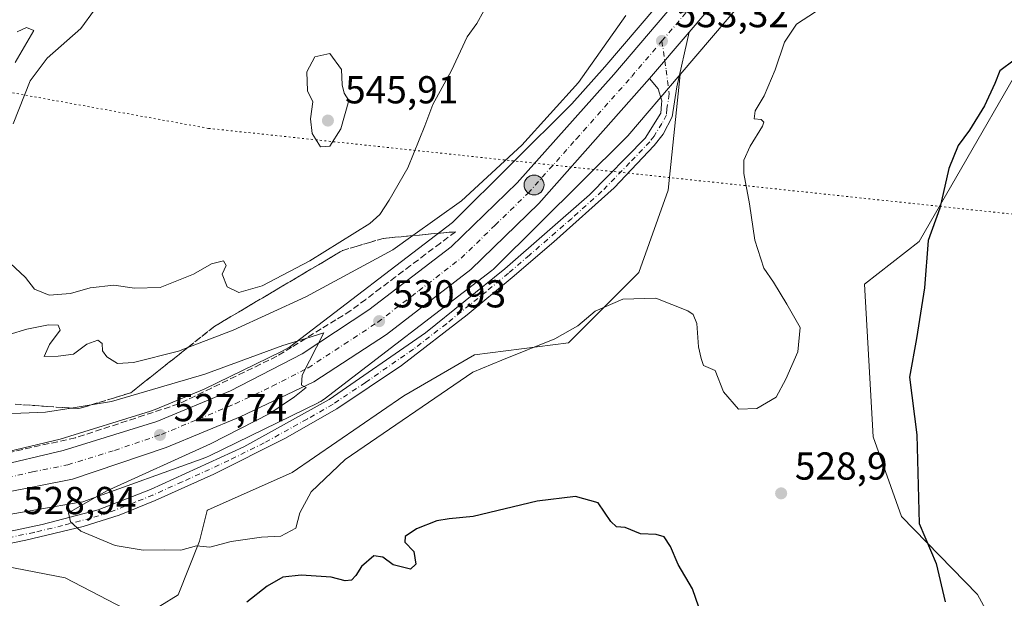
# Model space of a CAD drawing. Units: metres. Extents: x 614652 to 618114, y 4706244 to 4708614.
# Drawn here: x 615876 to 616129, y 4707836 to 4707985 of the extents above; entities that cross this region are included whole.
import ezdxf

# ---------------------------------------------------------------- set-up
doc = ezdxf.new("R2010")
doc.units = ezdxf.units.M
doc.header["$MEASUREMENT"] = 0
for name, pattern in [('DGN Style 3', [2.307223, 1.648017, -0.659207]), ('DGN Style 4', [2.638475, 1.318413, -0.659207, 0.001648, -0.659207]), ('DGN Style 5', [1.153612, 0.494405, -0.659207])]:
    doc.linetypes.add(name, pattern=pattern)
for name, color, linetype, lineweight in [('Camino Cxs', 7, 'Continuous', 0), ('Camino eje', 30, 'DGN Style 4', 13), ('Carretera de calzada única Cxs', 7, 'Continuous', 13), ('Carretera de calzada única eje', 7, 'DGN Style 4', 0), ('Comarca CxS', 21, 'Continuous', 0), ('Comunidad Autónoma CxS', 142, 'Continuous', 0), ('Corriente artificial lineal oculto', 135, 'DGN Style 4', 13), ('Cultivos herbáceos CxS', 92, 'Continuous', 0), ('Cultivos leñosos CxS', 92, 'Continuous', 0), ('Curva de nivel maestra', 30, 'Continuous', 30), ('Curva de nivel normal', 30, 'Continuous', 0), ('Matorral CxS', 135, 'Continuous', 0), ('Municipio CxS', 4, 'Continuous', 0), ('Núcleo urbano CxS', 7, 'Continuous', 0), ('Provincia CxS', 1, 'Continuous', 0), ('Punto de cota en terreno', 7, 'Continuous', 0), ('Punto kilométrico de carretera', 7, 'Continuous', 0), ('Rótulo de punto de cota en terreno', 7, 'Continuous', 0), ('Talud superficial', 30, 'DGN Style 3', 0), ('Vía pecuaria eje', 92, 'DGN Style 5', 0)]:
    doc.layers.add(name, color=color, linetype=linetype, lineweight=lineweight)
doc.styles.add('Style-Arial', font='txt')

# ---------------------------------------------------------------- blocks, each defined once
blk = doc.blocks.new('*U17')
at = {"layer": 'Matorral CxS', "color": 135, "linetype": 'Continuous', "lineweight": 0}
blk.add_polyline3d([(616048.4703, 4707998.8724, 533.7694), (616026.249, 4707972.8221, 534.6918), (616017.7569, 4707963.2967, 535.59), (615987.0541, 4707932.8139, 534.8307), (615945.1348, 4707900.7351, 531.145), (615943.0503, 4707899.6585, 530.9767), (615923.1692, 4707889.9461, 529.9758), (615910.5583, 4707884.7037, 529.1914), (615909.3227, 4707884.2579, 529.0819), (615886.0823, 4707877.0769, 527.0808), (615872.8213, 4707873.9515, 526.195)], dxfattribs=at)
blk = doc.blocks.new('*U22')
at = {"layer": 'Cultivos herbáceos CxS', "color": 92, "linetype": 'Continuous', "lineweight": 0}
for points in [[(615869.1165, 4707844.9677, 529.1696), (615887.4007, 4707841.4287, 527.8348), (615907.0486, 4707831.2117, 526.0035), (615916.4795, 4707837.1061, 526.4085), (615921.9811, 4707850.8595, 531.8376), (615923.9459, 4707858.7187, 532.4403), (615924.0169, 4707858.8561, 532.43), (615945.8423, 4707868.5615, 530.8834), (615974.5525, 4707888.2165, 531.2082), (615992.6855, 4707898.7989, 531.3545), (616016.8625, 4707901.8221, 530.5161), (616034.9945, 4707919.9653, 531.1085), (616042.5509, 4707941.1311, 532.4827), (616045.5964, 4707970.8387, 533.2788), (616073.8349, 4708003.9383, 532.7965), (616099.9535, 4708034.4371, 532.2472), (616117.0679, 4708051.8587, 531.6212), (616140.3843, 4708074.5479, 530.4293)], [(616131.6173, 4707970.4273, 524.8372), (616107.1175, 4707927.8999, 526.0629), (616093.0371, 4707916.9507, 527.7011), (616095.2847, 4707877.6929, 527.0481), (616102.5841, 4707857.2051, 525.956), (616122.1031, 4707837.1901, 523.7131), (616129.3655, 4707823.7981, 521.9585)]]:
    blk.add_polyline3d(points, dxfattribs=at)
blk = doc.blocks.new('5PATER')
at = {"layer": 'Núcleo urbano CxS', "linetype": 'Continuous', "lineweight": 0}
h = blk.add_hatch(color=51, dxfattribs=at)
edge = h.paths.add_edge_path()
edge.add_ellipse((0, 0), major_axis=(-0.11, -0.111), ratio=0.999422, start_angle=0, end_angle=360)
blk = doc.blocks.new('5HITCA')
at = {"layer": 'Corriente artificial lineal oculto', "linetype": 'Continuous', "lineweight": 0}
h = blk.add_hatch(color=1, dxfattribs=at)
edge = h.paths.add_edge_path()
edge.add_arc((0, 0), 0.256, 0, 360)
at = {"layer": 'Corriente artificial lineal oculto', "color": 7, "linetype": 'Continuous', "lineweight": 0}
blk.add_circle((0, 0), 0.256, dxfattribs=at)

msp = doc.modelspace()

# ---------------------------------------------------------------- linework, layer by layer
at = {"layer": 'Camino Cxs', "color": 7, "linetype": 'Continuous', "lineweight": 0, "extrusion": (-0.00189, -0.002216, 0.999996), "elevation": -11065.2871, "flags": 128}
msp.add_lwpolyline([(616037.668, 4707956.8288), (616047.8481, 4707968.7688)], dxfattribs=at)
at = {"layer": 'Camino Cxs', "color": 7, "linetype": 'Continuous', "lineweight": 0}
for points in [[(616047.9401, 4707981.7301, 533.3492), (616044.8001, 4707967.6601, 533.227), (616043.5501, 4707959.9601, 533.2981), (616041.2201, 4707955.5001, 533.2759), (616038.9701, 4707952.6201, 533.1889), (616028.6401, 4707941.7201, 532.7322), (616013.1301, 4707927.8001, 532.7433), (616002.4301, 4707918.6301, 532.6546), (615990.8501, 4707909.0901, 532.4578), (615973.9001, 4707896.0201, 532.1277), (615957.2601, 4707884.9201, 532.0443), (615943.9501, 4707877.2201, 532.6162), (615925.6601, 4707868.1101, 532.6565), (615910.5601, 4707861.3501, 532.7678), (615901.3401, 4707857.5901, 531.8327), (615892.0301, 4707854.6301, 530.356), (615877.3101, 4707851.1301, 529.646), (615862.6001, 4707848.1401, 529.795), (615857.6801, 4707846.5501, 529.8726), (615848.0101, 4707842.2301, 530.2647), (615842.1801, 4707838.7201, 530.3685), (615838.3401, 4707835.4801, 530.3496)], [(615861.5801, 4707850.9901, 529.9267), (615881.5001, 4707855.1101, 529.5649), (615895.8901, 4707858.8901, 530.8604), (615909.3901, 4707864.1101, 532.1709), (615933.3301, 4707875.1201, 532.1882), (615955.3601, 4707887.2801, 532.0372), (615980.1101, 4707904.4101, 532.1253), (616000.5001, 4707920.9201, 532.5105), (616022.3201, 4707939.9201, 532.6965), (616036.6001, 4707954.4801, 533.21), (616040.6201, 4707960.9301, 533.2375), (616040.8105, 4707963.2363, 533.2202), (616040.8751, 4707964.0801, 533.2238), (616039.9801, 4707967.1801, 533.2435), (616037.7601, 4707969.7901, 533.3035), (616047.9401, 4707981.7301, 533.3492), (616044.8001, 4707967.6601, 533.227), (616043.5501, 4707959.9601, 533.2981), (616041.2201, 4707955.5001, 533.2759), (616038.9701, 4707952.6201, 533.1889), (616028.6401, 4707941.7201, 532.7322), (616013.1301, 4707927.8001, 532.7433), (616002.4301, 4707918.6301, 532.6546), (615990.8501, 4707909.0901, 532.4578), (615973.9001, 4707896.0201, 532.1277), (615957.2601, 4707884.9201, 532.0443), (615943.9501, 4707877.2201, 532.6162), (615925.6601, 4707868.1101, 532.6565), (615910.5601, 4707861.3501, 532.7678), (615901.3401, 4707857.5901, 531.8327), (615892.0301, 4707854.6301, 530.356), (615877.3101, 4707851.1301, 529.646), (615862.6001, 4707848.1401, 529.795)], [(615773.3501, 4707784.2901, 533.9567), (615775.2101, 4707786.3601, 533.8343), (615784.3401, 4707791.4001, 534.1211), (615797.9401, 4707801.4301, 535.6984), (615811.8301, 4707812.7801, 530.9627), (615823.8301, 4707822.5101, 530.4233), (615832.4601, 4707833.6701, 530.4557), (615840.4001, 4707841.1701, 530.5554), (615851.2801, 4707847.1001, 530.3187), (615861.5801, 4707850.9901, 529.9267), (615881.5001, 4707855.1101, 529.5649), (615895.8901, 4707858.8901, 530.8604), (615909.3901, 4707864.1101, 532.1709), (615933.3301, 4707875.1201, 532.1882), (615955.3601, 4707887.2801, 532.0372), (615980.1101, 4707904.4101, 532.1253), (616000.5001, 4707920.9201, 532.5105), (616022.3201, 4707939.9201, 532.6965), (616036.6001, 4707954.4801, 533.21), (616040.6201, 4707960.9301, 533.2375), (616040.8105, 4707963.2363, 533.2202), (616040.8751, 4707964.0801, 533.2238), (616039.9801, 4707967.1801, 533.2435), (616037.7601, 4707969.7901, 533.3035)]]:
    msp.add_polyline3d(points, dxfattribs=at)
at = {"layer": 'Camino eje', "color": 30, "linetype": 'DGN Style 4', "lineweight": 13, "extrusion": (0.001818, -0.01225, 0.999923), "elevation": -56019.2469, "flags": 128}
msp.add_lwpolyline([(616038.9323, 4707646.4581), (616039.6862, 4707641.3781)], dxfattribs=at)
at = {"layer": 'Camino eje', "color": 30, "linetype": 'DGN Style 4', "lineweight": 13}
msp.add_polyline3d([(616041.6739, 4707974.3805, 533.3413), (616042.0301, 4707971.9801, 533.2981), (616042.8239, 4707965.8251, 533.2248), (616042.2151, 4707962.0201, 533.2194), (616042.0851, 4707960.4451, 533.2463), (616040.9201, 4707958.2151, 533.2745), (616038.9101, 4707954.9901, 533.2245), (616037.7851, 4707953.5501, 533.1709), (616032.6201, 4707948.1001, 533.0062), (616025.4801, 4707940.8201, 532.7084), (616017.7251, 4707933.8601, 532.6306), (616006.8151, 4707924.3601, 532.6681), (616001.4651, 4707919.7751, 532.5799), (615995.6751, 4707915.0051, 532.4714), (615985.4801, 4707906.7501, 532.2725), (615977.0051, 4707900.2151, 532.1509), (615964.6301, 4707891.6501, 532.1325), (615956.3101, 4707886.1001, 532.1004), (615949.6551, 4707882.2501, 532.6026), (615938.6401, 4707876.1701, 532.4657), (615929.4951, 4707871.6151, 532.6211), (615917.5251, 4707866.1101, 532.7827), (615909.9751, 4707862.7301, 532.5702), (615905.3651, 4707860.8501, 532.289), (615898.6151, 4707858.2401, 531.3742), (615893.9601, 4707856.7601, 530.7768), (615886.7651, 4707854.8701, 529.8737), (615879.4051, 4707853.1201, 529.7124), (615869.4451, 4707851.0601, 529.7432)], dxfattribs=at)
at = {"layer": 'Carretera de calzada única Cxs', "color": 7, "linetype": 'Continuous', "lineweight": 13, "extrusion": (-0.00189, -0.002216, 0.999996), "elevation": -11065.2871, "flags": 128}
msp.add_lwpolyline([(616037.668, 4707956.8288), (616047.8481, 4707968.7688)], dxfattribs=at)
at = {"layer": 'Carretera de calzada única Cxs', "color": 7, "linetype": 'Continuous', "lineweight": 13}
for points in [[(615868.7501, 4707869.9101, 525.3145), (615886.8701, 4707874.1801, 526.2489), (615910.9801, 4707881.6301, 527.8514), (615929.9601, 4707889.5201, 529.1755), (615948.3901, 4707899.0401, 530.1912), (615965.5701, 4707910.3101, 531.1098), (615986.7301, 4707926.5601, 532.1022), (616003.6901, 4707943.0101, 532.8729), (616028.5101, 4707970.8501, 533.4816), (616064.2601, 4708012.7601, 533.3103), (616096.0001, 4708047.6001, 532.7858), (616101.1001, 4708053.1801, 532.6179), (616107.2643, 4708059.3377, 532.4854), (616119.7801, 4708071.8301, 531.944), (616127.8901, 4708079.9301, 531.9424), (616152.5001, 4708101.5001, 530.054), (616181.4101, 4708124.5601, 528.2579), (616218.1001, 4708149.1401, 526.5183), (616255.5501, 4708170.4701, 525.1933), (616308.5801, 4708198.0901, 523.6305), (616310.1159, 4708198.8827, 523.6286), (616313.9049, 4708200.8385, 523.5256), (616365.2101, 4708227.3201, 523.4253), (616403.2601, 4708247.7201, 523.5248)], [(616407.0701, 4708241.3401, 523.7928), (616368.8501, 4708220.4901, 523.3961), (616303.5501, 4708186.7901, 523.9471), (616259.2601, 4708163.6801, 524.7509), (616222.1901, 4708142.5501, 526.089), (616185.9801, 4708118.3101, 527.9935), (616157.4601, 4708095.5601, 529.6724), (616150.5143, 4708089.4642, 530.0968), (616147.3039, 4708086.6469, 530.3061), (616133.1901, 4708074.2601, 531.072), (616106.6901, 4708047.8401, 532.2702), (616070.0701, 4708007.6601, 533.2201), (616047.9401, 4707981.7301, 533.3492), (616037.7601, 4707969.7901, 533.3035), (616009.2801, 4707937.6501, 532.7246), (615991.8001, 4707920.6801, 532.169), (615970.0301, 4707903.9801, 531.3772), (615951.3701, 4707891.8401, 530.5376), (615932.3901, 4707882.8401, 529.4197), (615913.3901, 4707874.9901, 528.7365), (615889.2801, 4707866.8001, 526.7743), (615871.1201, 4707863.2101, 525.2975)], [(616147.3039, 4708086.6469, 530.3061), (616133.1901, 4708074.2601, 531.072), (616106.6901, 4708047.8401, 532.2702), (616070.0701, 4708007.6601, 533.2201), (616047.9401, 4707981.7301, 533.3492)], [(615776.3641, 4707860.6355, 518.2742), (615834.0501, 4707865.2601, 522.7755), (615868.7501, 4707869.9101, 525.3145), (615886.8701, 4707874.1801, 526.2489), (615910.9801, 4707881.6301, 527.8514), (615929.9601, 4707889.5201, 529.1755), (615948.3901, 4707899.0401, 530.1912), (615965.5701, 4707910.3101, 531.1098), (615986.7301, 4707926.5601, 532.1022), (616003.6901, 4707943.0101, 532.8729), (616028.5101, 4707970.8501, 533.4816), (616064.2601, 4708012.7601, 533.3103), (616096.0001, 4708047.6001, 532.7858)], [(616037.7601, 4707969.7901, 533.3035), (616009.2801, 4707937.6501, 532.7246), (615991.8001, 4707920.6801, 532.169), (615970.0301, 4707903.9801, 531.3772), (615951.3701, 4707891.8401, 530.5376), (615932.3901, 4707882.8401, 529.4197), (615913.3901, 4707874.9901, 528.7365), (615889.2801, 4707866.8001, 526.7743), (615871.1201, 4707863.2101, 525.2975), (615835.8701, 4707858.6001, 523.0464), (615781.0001, 4707854.0901, 519.0109), (615687.4401, 4707847.2401, 512.1077), (615628.0101, 4707842.4101, 508.8653), (615573.7101, 4707837.9201, 507.0908), (615538.0701, 4707835.4701, 506.6299)]]:
    msp.add_polyline3d(points, dxfattribs=at)
at = {"layer": 'Carretera de calzada única eje', "color": 7, "linetype": 'DGN Style 4', "lineweight": 0}
for points in [[(616040.9201, 4707979.4601, 533.4049), (616051.0101, 4707991.2701, 533.4219), (616067.1701, 4708010.2101, 533.3508), (616085.4801, 4708030.3001, 533.014), (616103.8901, 4708050.5101, 532.4486), (616115.2851, 4708061.8871, 531.9755)], [(615762.1601, 4707856.1601, 517.3814), (615777.8901, 4707857.3101, 518.4972), (615807.5101, 4707859.6801, 520.6343), (615834.9601, 4707861.9301, 522.5672), (615852.3001, 4707864.2601, 523.7505), (615869.9201, 4707866.5601, 524.974), (615879.0001, 4707868.6801, 525.6168), (615888.0701, 4707870.4901, 526.2292), (615900.1401, 4707874.2101, 527.1416), (615912.1901, 4707878.3101, 527.9236), (615921.6901, 4707882.2401, 528.5539), (615931.1701, 4707886.1801, 529.1356), (615940.6701, 4707890.6801, 529.6692), (615949.8901, 4707895.4301, 530.1535), (615959.2101, 4707901.5101, 530.5942), (615967.8001, 4707907.1401, 531.0419), (615978.3901, 4707915.2601, 531.5476), (615989.2601, 4707923.6101, 532.0379), (615998.0001, 4707932.0901, 532.3479), (616006.4801, 4707940.3301, 532.6882), (616018.8901, 4707954.2501, 532.9802), (616033.1401, 4707970.3201, 533.2858), (616040.9201, 4707979.4601, 533.4049)]]:
    msp.add_polyline3d(points, dxfattribs=at)
at = {"layer": 'Comarca CxS', "color": 21, "linetype": 'Continuous', "lineweight": 0}
msp.add_3dface([(618113.84, 4706300.8), (614690.2, 4706243.56), (614652.13, 4708556.85), (618074.63, 4708614.1)], dxfattribs=at)
at = {"layer": 'Comunidad Autónoma CxS', "color": 142, "linetype": 'Continuous', "lineweight": 0}
msp.add_3dface([(618113.84, 4706300.8), (614690.2, 4706243.56), (614652.13, 4708556.85), (618074.63, 4708614.1)], dxfattribs=at)
at = {"layer": 'Cultivos herbáceos CxS', "color": 92, "linetype": 'Continuous', "lineweight": 0}
for points in [[(616151.7041, 4708083.8589, 529.931), (616140.3843, 4708074.5479, 530.4293), (616117.0679, 4708051.8587, 531.6212), (616099.9535, 4708034.4371, 532.2472), (616073.8349, 4708003.9383, 532.7965), (616045.5964, 4707970.8387, 533.2788)], [(616151.7041, 4708083.8589, 529.931), (616158.4973, 4708057.6407, 527.976), (616168.7853, 4708023.9425, 525.9393), (616152.4189, 4707994.9267, 525.204), (616131.6173, 4707970.4273, 524.8372), (616107.1175, 4707927.8999, 526.0629), (616093.0371, 4707916.9507, 527.7011), (616095.2847, 4707877.6929, 527.0481), (616102.5841, 4707857.2051, 525.956), (616122.1031, 4707837.1901, 523.7131), (616129.3655, 4707823.7981, 521.9585)], [(616045.5964, 4707970.8387, 533.2788), (616042.5509, 4707941.1311, 532.4827), (616034.9945, 4707919.9653, 531.1085), (616016.8625, 4707901.8221, 530.5161), (615992.6855, 4707898.7989, 531.3545), (615974.5525, 4707888.2165, 531.2082), (615945.8423, 4707868.5615, 530.8834), (615924.0169, 4707858.8561, 532.43), (615923.9459, 4707858.7187, 532.4403), (615921.9811, 4707850.8595, 531.8376), (615916.4795, 4707837.1061, 526.4085), (615907.0486, 4707831.2117, 526.0035), (615887.4007, 4707841.4287, 527.8348), (615869.1165, 4707844.9677, 529.1696), (615819.3923, 4707823.7021, 529.3729)]]:
    msp.add_polyline3d(points, dxfattribs=at)
at = {"layer": 'Cultivos leñosos CxS', "color": 92, "linetype": 'Continuous', "lineweight": 0}
for points in [[(616151.7041, 4708083.8589, 529.931), (616158.4973, 4708057.6407, 527.976), (616168.7853, 4708023.9425, 525.9393), (616152.4189, 4707994.9267, 525.204), (616131.6173, 4707970.4273, 524.8372), (616107.1175, 4707927.8999, 526.0629), (616093.0371, 4707916.9507, 527.7011), (616095.2847, 4707877.6929, 527.0481), (616102.5841, 4707857.2051, 525.956), (616122.1031, 4707837.1901, 523.7131), (616129.3655, 4707823.7981, 521.9585)], [(616129.3655, 4707823.7981, 521.9585), (616122.1031, 4707837.1901, 523.7131), (616102.5841, 4707857.2051, 525.956), (616095.2847, 4707877.6929, 527.0481), (616093.0371, 4707916.9507, 527.7011), (616107.1175, 4707927.8999, 526.0629), (616131.6173, 4707970.4273, 524.8372)]]:
    msp.add_polyline3d(points, dxfattribs=at)
at = {"layer": 'Curva de nivel maestra', "color": 30, "linetype": 'Continuous', "lineweight": 30, "elevation": 525, "flags": 128}
for points in [[(616131.51, 4707974.5401), (616127.82, 4707971.7401), (616126.58, 4707968.5601), (616123.88, 4707962.7501), (616120.03, 4707956.5401), (616117.13, 4707952.5801), (616114.77, 4707946.7101), (616112.42, 4707936.4401), (616109.37, 4707928.1801), (616108.47, 4707916.0101), (616106.43, 4707902.9401), (616104.6, 4707893.0401), (616106.53, 4707878.2201), (616107.13, 4707855.3801), (616111.45, 4707845.0901), (616113.82, 4707835.2601)], [(616050.41, 4707833.9001), (616048.8, 4707838.5801), (616045.13, 4707844.9001), (616043.1, 4707849.5401), (616041.5, 4707851.9401), (616039.44, 4707852.5401), (616035.42, 4707852.7201), (616031.47, 4707854.4101), (616029.27, 4707854.5801), (616027.77, 4707855.9601), (616024.48, 4707860.7001), (616018.73, 4707862.3301), (616008.79, 4707861.1801), (615992.37, 4707857.1801), (615986.18, 4707856.6101), (615983, 4707856.1001), (615977.77, 4707854.0001), (615974.88, 4707852.0301), (615974.75, 4707850.6001), (615977.08, 4707848.1701), (615977.64, 4707844.9601), (615976.21, 4707843.6701), (615971.77, 4707844.7801), (615969.1, 4707846.7401), (615966.79, 4707847.1001), (615963.63, 4707844.3301), (615962.21, 4707842.0301), (615961.05, 4707840.8401), (615959.45, 4707840.6801), (615955.81, 4707841.6401), (615948.15, 4707842.1201), (615943.39, 4707841.5901), (615939.38, 4707839.3101), (615934.16, 4707835.2001)]]:
    msp.add_lwpolyline(points, dxfattribs=at)
at = {"layer": 'Curva de nivel normal', "color": 30, "linetype": 'Continuous', "lineweight": 0, "flags": 128}
for points, elevation in [([(615939.3205, 4708030.8011), (615939.17, 4708030.5201), (615937.13, 4708029.6301), (615935.1, 4708028.2701), (615932.19, 4708024.8201), (615925.1, 4708018.1501), (615916.13, 4708011.5201), (615911.22, 4708004.5201), (615907.9, 4707999.5201), (615904.61, 4707994.3701), (615901.02, 4707991.2701), (615897.36, 4707989.7001), (615894.98, 4707987.4701), (615891.41, 4707982.6601), (615882.77, 4707975.0701), (615878.43, 4707969.2001), (615874.06, 4707958.1301)], 540), ([(615865.4, 4707883.3801), (615882.31, 4707884.0201), (615888.9387, 4707885.0813), (615894.112, 4707885.9095), (615899.3, 4707886.7401), (615923.34, 4707893.8201), (615943.42, 4707901.2001), (615949.3396, 4707903.0098), (615953.92, 4707904.4101), (615948.38, 4707893.5701), (615948.2, 4707890.9601), (615949.39, 4707890.4001), (615946.43, 4707887.9601), (615940.03, 4707883.6801), (615924.81, 4707875.9001), (615897.98, 4707863.6801), (615888.25, 4707858.1701), (615888.8, 4707855.8601), (615891.43, 4707853.4001), (615900.27, 4707849.7801), (615907.45, 4707848.5801), (615912.85, 4707848.6501), (615917.16, 4707848.5701), (615921.16, 4707849.6301), (615924.6, 4707849.3601), (615930.1, 4707850.7601), (615937.89, 4707851.8701), (615942.87, 4707852.1701), (615946.73, 4707854.1801), (615947.78, 4707858.1901), (615950.71, 4707863.5501), (615959.45, 4707871.8601), (615992.28, 4707894.3301), (615999.78, 4707897.4001), (616013.34, 4707902.9201), (616019.3, 4707906.2401), (616023.72, 4707909.9901), (616030.85, 4707913.0701), (616039.36, 4707913.3701), (616047.59, 4707910.1001), (616048.98, 4707909.1401), (616049.94, 4707906.8201), (616050.32, 4707900.8601), (616051.04, 4707897.8201), (616051.63, 4707896.0201), (616054.6, 4707894.7001), (616056.74, 4707889.2401), (616060.66, 4707884.8201), (616065.36, 4707884.9701), (616070.3, 4707887.8601), (616072.8, 4707892.5001), (616075.92, 4707899.5301), (616076.48, 4707905.8301), (616073.08, 4707911.8001), (616069.64, 4707917.4101), (616067.18, 4707921.0601), (616064.8, 4707928.2301), (616063.47, 4707937.6201), (616062.03, 4707945.3701), (616062.01, 4707948.7801), (616063.66, 4707952.4301), (616066.82, 4707957.5801), (616067.13, 4707958.5601), (616066.48, 4707959.2401), (616064.68, 4707959.4401), (616064.95, 4707961.5301), (616067.19, 4707965.3901), (616070.02, 4707972.0001), (616072.42, 4707979.1801), (616075.54, 4707983.7601), (616080.39, 4707986.9201)], 530), ([(615872.98, 4707903.9701), (615877.58, 4707905.4001), (615883.1, 4707906.4601), (615885.63, 4707906.3901), (615886.12, 4707905.1201), (615883.36, 4707901.4201), (615882, 4707898.3401), (615885.64, 4707898.4001), (615889.52, 4707898.9601), (615893.02, 4707901.4701), (615895.82, 4707902.5801), (615896.91, 4707901.6701), (615897.04, 4707899.8001), (615898.14, 4707898.2901), (615900.87, 4707896.5801), (615905.02, 4707896.7801), (615916.58, 4707899.7401), (615918.9687, 4707900.646), (615930.66, 4707905.0801), (615949.28, 4707913.7101), (615971.69, 4707925.7301), (615976.8609, 4707929.4102), (615989.38, 4707938.3201), (616004.89, 4707952.6801), (616019.49, 4707968.8001), (616031.64, 4707986.0001)], 535), ([(615873.24, 4707922.3301), (615877.24, 4707918.6101), (615879.49, 4707915.6701), (615883.31, 4707914.0801), (615888.78, 4707914.5001), (615893.84, 4707916.0001), (615899.94, 4707916.7001), (615905.24, 4707915.8801), (615911.83, 4707916.0401), (615920.41, 4707919.5101), (615925.08, 4707922.1601), (615928.1, 4707922.9001), (615928.86, 4707921.7601), (615927.77, 4707919.5101), (615929.11, 4707916.2201), (615932.06, 4707914.8201), (615938.11, 4707916.5501), (615950.38, 4707922.9201), (615965.8, 4707932.5401), (615968.38, 4707934.8301), (615970.77, 4707938.5301), (615975.58, 4707946.8001), (615979.95, 4707957.6001), (615982.02, 4707963.1201), (615986.76, 4707971.8501), (615990.82, 4707980.5201), (615993.3, 4707983.9401), (615995.15, 4707987.2301)], 540), ([(615875.1, 4707981.7901), (615877.47, 4707982.9201), (615879.38, 4707982.1901), (615874.55, 4707973.8801)], 535), ([(615955.51, 4707976.2601), (615951.64, 4707975.3401), (615949.56, 4707971.4801), (615949.72, 4707966.6101), (615951.1, 4707963.8001), (615950.56, 4707959.4001), (615950.94, 4707955.6401), (615953.06, 4707952.2401), (615955.49, 4707952.4501), (615958.32, 4707956.8501), (615960.35, 4707964.1401), (615959.2, 4707966.0201), (615958.7, 4707968.1401), (615958.46, 4707972.1001), (615955.51, 4707976.2601)], 545)]:
    msp.add_lwpolyline(points, dxfattribs=dict(at, elevation=elevation))
at = {"layer": 'Matorral CxS', "color": 135, "linetype": 'Continuous', "lineweight": 0}
for points in [[(616048.4703, 4707998.8724, 533.7694), (616026.249, 4707972.8221, 534.6918), (616017.7569, 4707963.2967, 535.59), (615987.0541, 4707932.8139, 534.8307), (615945.1348, 4707900.7351, 531.145), (615943.0503, 4707899.6585, 530.9767), (615923.1692, 4707889.9461, 529.9758), (615910.5583, 4707884.7037, 529.1914), (615909.3227, 4707884.2579, 529.0819), (615886.0823, 4707877.0769, 527.0808), (615872.8213, 4707873.9515, 526.195), (615866.7889, 4707872.9233, 525.7763), (615853.9672, 4707870.9559, 525.0664), (615834.1955, 4707868.3067, 523.4872), (615829.2613, 4707867.8861, 523.1909), (615829.2577, 4707867.8858, 523.1907), (615829.2541, 4707867.8855, 523.1905), (615774.5661, 4707863.5011, 517.8592), (615702.9419, 4707858.029, 511.9273), (615702.939, 4707858.0288, 511.927), (615692.8973, 4707857.3399, 511.4804)], [(616045.5964, 4707970.8387, 533.2788), (616042.5509, 4707941.1311, 532.4827), (616034.9945, 4707919.9653, 531.1085), (616016.8625, 4707901.8221, 530.5161), (615992.6855, 4707898.7989, 531.3545), (615974.5525, 4707888.2165, 531.2082), (615945.8423, 4707868.5615, 530.8834), (615924.0169, 4707858.8561, 532.43), (615923.9459, 4707858.7187, 532.4403), (615921.9811, 4707850.8595, 531.8376), (615916.4795, 4707837.1061, 526.4085), (615907.0486, 4707831.2117, 526.0035), (615887.4007, 4707841.4287, 527.8348), (615869.1165, 4707844.9677, 529.1696), (615819.3923, 4707823.7021, 529.3729)], [(615869.4119, 4707857.1397, 526.1377), (615891.2461, 4707860.8617, 528.1847), (615891.4621, 4707860.9017, 528.201), (615891.9723, 4707861.0205, 528.2271), (615892.4731, 4707861.1725, 528.2351), (615892.6161, 4707861.2229, 528.2391), (615923.5813, 4707872.3923, 530.4426), (615923.9281, 4707872.5267, 530.485), (615924.3783, 4707872.7297, 530.5368), (615952.6629, 4707886.5478, 531.2742), (615952.6762, 4707886.5542, 531.2742), (615952.6798, 4707886.556, 531.2741), (615952.6896, 4707886.5611, 531.274), (615953.1515, 4707886.8073, 531.2689), (615953.5961, 4707887.0841, 531.2615), (615954.0134, 4707887.3825, 531.253), (615997.1864, 4707920.4204, 532.2569), (615997.1907, 4707920.4237, 532.2571), (615997.1946, 4707920.4268, 532.2572), (615997.5995, 4707920.7585, 532.269), (615997.9615, 4707921.0963, 532.2814), (616031.7056, 4707954.5994, 533.0525), (616031.7132, 4707954.607, 533.0525), (616031.7156, 4707954.6096, 533.0525), (616031.7254, 4707954.6198, 533.0525), (616032.0837, 4707955.0017, 533.05), (616032.1551, 4707955.0841, 533.0492), (616045.5964, 4707970.8387, 533.2788), (616042.5509, 4707941.1311, 532.4827), (616034.9945, 4707919.9653, 531.1085), (616016.8625, 4707901.8221, 530.5161), (615992.6855, 4707898.7989, 531.3545), (615974.5525, 4707888.2165, 531.2082), (615945.8423, 4707868.5615, 530.8834), (615924.0169, 4707858.8561, 532.43), (615923.9459, 4707858.7187, 532.4403), (615921.9811, 4707850.8595, 531.8376), (615916.4795, 4707837.1061, 526.4085), (615907.0486, 4707831.2117, 526.0035), (615887.4007, 4707841.4287, 527.8348), (615869.1165, 4707844.9677, 529.1696)], [(616045.5964, 4707970.8387, 533.2788), (616032.1551, 4707955.0841, 533.0492), (616032.0837, 4707955.0017, 533.05), (616031.7254, 4707954.6198, 533.0525), (616031.7156, 4707954.6096, 533.0525), (616031.7132, 4707954.607, 533.0525), (616031.7056, 4707954.5994, 533.0525), (615997.9615, 4707921.0963, 532.2814), (615997.5995, 4707920.7585, 532.269), (615997.1946, 4707920.4268, 532.2572), (615997.1907, 4707920.4237, 532.2571), (615997.1864, 4707920.4204, 532.2569), (615954.0134, 4707887.3825, 531.253), (615953.5961, 4707887.0841, 531.2615), (615953.1515, 4707886.8073, 531.2689), (615952.6896, 4707886.5611, 531.274), (615952.6798, 4707886.556, 531.2741), (615952.6762, 4707886.5542, 531.2742), (615952.6629, 4707886.5478, 531.2742), (615924.3783, 4707872.7297, 530.5368), (615923.9281, 4707872.5267, 530.485), (615923.5813, 4707872.3923, 530.4426), (615892.6161, 4707861.2229, 528.2391), (615892.4731, 4707861.1725, 528.2351), (615891.9723, 4707861.0205, 528.2271), (615891.4621, 4707860.9017, 528.201), (615891.2461, 4707860.8617, 528.1847), (615869.4119, 4707857.1397, 526.1377)]]:
    msp.add_polyline3d(points, dxfattribs=at)
at = {"layer": 'Municipio CxS', "color": 4, "linetype": 'Continuous', "lineweight": 0}
msp.add_3dface([(618113.84, 4706300.8), (614690.2, 4706243.56), (614652.13, 4708556.85), (618074.63, 4708614.1)], dxfattribs=at)
at = {"layer": 'Núcleo urbano CxS', "color": 7, "linetype": 'Continuous', "lineweight": 0}
for points in [[(615872.8213, 4707873.9515, 526.195), (615886.0823, 4707877.0769, 527.0808), (615909.3227, 4707884.2579, 529.0819), (615910.5583, 4707884.7037, 529.1914), (615923.1692, 4707889.9461, 529.9758), (615943.0503, 4707899.6585, 530.9767), (615945.1348, 4707900.7351, 531.145), (615987.0541, 4707932.8139, 534.8307), (616017.7569, 4707963.2967, 535.59), (616026.249, 4707972.8221, 534.6918), (616048.4703, 4707998.8724, 533.7694), (616061.978, 4708014.7071, 532.9474), (616062.0427, 4708014.7809, 532.9433), (616062.2483, 4708015.0067, 532.9297), (616087.9789, 4708045.0519, 533.1087), (616088.0403, 4708045.1231, 533.11), (616088.3483, 4708045.4547, 533.1147), (616105.7173, 4708063.1355, 532.567), (616105.7677, 4708063.1861, 532.5675), (616105.8451, 4708063.2627, 532.568), (616129.4653, 4708086.2475, 532.0834)], [(616151.7041, 4708083.8589, 529.931), (616140.3843, 4708074.5479, 530.4293), (616117.0679, 4708051.8587, 531.6212), (616099.9535, 4708034.4371, 532.2472), (616073.8349, 4708003.9383, 532.7965), (616045.5964, 4707970.8387, 533.2788)], [(616073.8349, 4708003.9383, 532.7965), (616045.5964, 4707970.8387, 533.2788), (616032.1551, 4707955.0841, 533.0492), (616032.0837, 4707955.0017, 533.05), (616031.7254, 4707954.6198, 533.0525), (616031.7156, 4707954.6096, 533.0525), (616031.7132, 4707954.607, 533.0525), (616031.7056, 4707954.5994, 533.0525), (615997.9615, 4707921.0963, 532.2814), (615997.5995, 4707920.7585, 532.269), (615997.1946, 4707920.4268, 532.2572), (615997.1907, 4707920.4237, 532.2571), (615997.1864, 4707920.4204, 532.2569), (615954.0134, 4707887.3825, 531.253), (615953.5961, 4707887.0841, 531.2615), (615953.1515, 4707886.8073, 531.2689), (615952.6896, 4707886.5611, 531.274), (615952.6798, 4707886.556, 531.2741), (615952.6762, 4707886.5542, 531.2742), (615952.6629, 4707886.5478, 531.2742), (615924.3783, 4707872.7297, 530.5368), (615923.9281, 4707872.5267, 530.485), (615923.5813, 4707872.3923, 530.4426), (615892.6161, 4707861.2229, 528.2391), (615892.4731, 4707861.1725, 528.2351), (615891.9723, 4707861.0205, 528.2271), (615891.4621, 4707860.9017, 528.201), (615891.2461, 4707860.8617, 528.1847), (615869.4119, 4707857.1397, 526.1377)], [(616048.4703, 4707998.8724, 533.7694), (616026.249, 4707972.8221, 534.6918), (616017.7569, 4707963.2967, 535.59), (615987.0541, 4707932.8139, 534.8307), (615945.1348, 4707900.7351, 531.145), (615943.0503, 4707899.6585, 530.9767), (615923.1692, 4707889.9461, 529.9758), (615910.5583, 4707884.7037, 529.1914), (615909.3227, 4707884.2579, 529.0819), (615886.0823, 4707877.0769, 527.0808), (615872.8213, 4707873.9515, 526.195), (615866.7889, 4707872.9233, 525.7763), (615853.9672, 4707870.9559, 525.0664), (615834.1955, 4707868.3067, 523.4872), (615829.2613, 4707867.8861, 523.1909), (615829.2577, 4707867.8858, 523.1907), (615829.2541, 4707867.8855, 523.1905), (615774.5661, 4707863.5011, 517.8592), (615702.9419, 4707858.029, 511.9273), (615702.939, 4707858.0288, 511.927), (615692.8973, 4707857.3399, 511.4804)], [(616045.5964, 4707970.8387, 533.2788), (616032.1551, 4707955.0841, 533.0492), (616032.0837, 4707955.0017, 533.05), (616031.7254, 4707954.6198, 533.0525), (616031.7156, 4707954.6096, 533.0525), (616031.7132, 4707954.607, 533.0525), (616031.7056, 4707954.5994, 533.0525), (615997.9615, 4707921.0963, 532.2814), (615997.5995, 4707920.7585, 532.269), (615997.1946, 4707920.4268, 532.2572), (615997.1907, 4707920.4237, 532.2571), (615997.1864, 4707920.4204, 532.2569), (615954.0134, 4707887.3825, 531.253), (615953.5961, 4707887.0841, 531.2615), (615953.1515, 4707886.8073, 531.2689), (615952.6896, 4707886.5611, 531.274), (615952.6798, 4707886.556, 531.2741), (615952.6762, 4707886.5542, 531.2742), (615952.6629, 4707886.5478, 531.2742), (615924.3783, 4707872.7297, 530.5368), (615923.9281, 4707872.5267, 530.485), (615923.5813, 4707872.3923, 530.4426), (615892.6161, 4707861.2229, 528.2391), (615892.4731, 4707861.1725, 528.2351), (615891.9723, 4707861.0205, 528.2271), (615891.4621, 4707860.9017, 528.201), (615891.2461, 4707860.8617, 528.1847), (615869.4119, 4707857.1397, 526.1377)]]:
    msp.add_polyline3d(points, dxfattribs=at)
at = {"layer": 'Provincia CxS', "color": 1, "linetype": 'Continuous', "lineweight": 0}
msp.add_3dface([(618113.84, 4706300.8), (614690.2, 4706243.56), (614652.13, 4708556.85), (618074.63, 4708614.1)], dxfattribs=at)
at = {"layer": 'Talud superficial', "color": 30, "linetype": 'DGN Style 3', "lineweight": 0}
for points in [[(615874.52, 4707886.0901, 532.4057), (615882.73, 4707885.5101, 531.8447), (615886.83, 4707885.2301, 531.5883), (615888.9387, 4707885.0813, 531.4354), (615890.94, 4707884.9401, 531.3031), (615894.112, 4707885.9095, 531.7598), (615899.84, 4707887.6601, 531.9022), (615904.28, 4707889.0201, 531.7139), (615907.89, 4707891.8801, 532.7293), (615911.5, 4707894.7301, 534.0592), (615918.9687, 4707900.646, 536.2102), (615925.93, 4707906.1601, 537.7685), (615930.05, 4707908.5901, 538.2574), (615934.16, 4707911.0301, 538.8238), (615938.27, 4707913.4601, 539.3738), (615942.39, 4707915.9001, 539.556), (615950.61, 4707920.7601, 539.7619), (615954.73, 4707923.2001, 540.0442), (615958.84, 4707925.6301, 540.094), (615962.3, 4707926.6601, 539.5291), (615965.77, 4707927.6801, 539.0771), (615969.23, 4707928.7101, 538.4665), (615973.87, 4707929.1401, 537.1326), (615976.8609, 4707929.4102, 536.3578), (615978.52, 4707929.5601, 535.8201), (615983.16, 4707929.9901, 534.2458), (615987.81, 4707930.4101, 533.0494), (615983.96, 4707927.5101, 532.7033), (615980.11, 4707924.6201, 532.8822), (615976.26, 4707921.7201, 532.6326), (615972.42, 4707918.8201, 532.2915), (615968.57, 4707915.9201, 532.0388), (615964.72, 4707913.0301, 531.6374), (615960.87, 4707910.1301, 531.4707), (615957.07, 4707907.7801, 531.0919), (615953.27, 4707905.4401, 531.1175), (615949.47, 4707903.0901, 530.8021), (615949.3396, 4707903.0098, 530.7842), (615945.67, 4707900.7501, 530.7426), (615941.87, 4707898.4001, 530.3092), (615937.66, 4707896.3601, 530.2298), (615933.45, 4707894.3101, 529.9705), (615929.24, 4707892.2701, 529.4845), (615925.04, 4707890.2301, 529.477), (615920.83, 4707888.1801, 529.0441), (615916.62, 4707886.1401, 528.7779), (615907.76, 4707883.2401, 528.1521), (615903.32, 4707881.7901, 527.9709), (615890.03, 4707877.4401, 526.6071), (615870.0936, 4707873.0347, 526.0729)], [(615987.81, 4707930.4101, 533.4999), (615983.96, 4707927.5101, 533.4768), (615980.11, 4707924.6201, 533.6133), (615976.26, 4707921.7201, 533.4648), (615972.42, 4707918.8201, 533.0073), (615968.57, 4707915.9201, 532.5201), (615964.72, 4707913.0301, 532.0534), (615960.87, 4707910.1301, 531.9349), (615957.07, 4707907.7801, 531.7443), (615953.27, 4707905.4401, 531.5189), (615949.47, 4707903.0901, 531.2335), (615949.3396, 4707903.0098, 531.2203), (615945.67, 4707900.7501, 531.0711), (615941.87, 4707898.4001, 530.5943), (615937.66, 4707896.3601, 530.6037), (615933.45, 4707894.3101, 530.3996), (615929.24, 4707892.2701, 529.9446), (615925.04, 4707890.2301, 529.8755), (615920.83, 4707888.1801, 529.4998), (615916.62, 4707886.1401, 529.2522), (615907.76, 4707883.2401, 528.6519), (615903.32, 4707881.7901, 528.4885), (615890.03, 4707877.4401, 526.9467), (615870.0936, 4707873.0347, 525.7686)], [(615987.81, 4707930.4101, 533.4999), (615983.16, 4707929.9901, 534.9852), (615978.52, 4707929.5601, 536.667), (615976.8609, 4707929.4102, 537.199), (615973.87, 4707929.1401, 537.9079), (615969.23, 4707928.7101, 538.9679), (615965.77, 4707927.6801, 539.5587), (615962.3, 4707926.6601, 539.9977), (615958.84, 4707925.6301, 540.4056), (615954.73, 4707923.2001, 540.5293), (615950.61, 4707920.7601, 540.3444), (615942.39, 4707915.9001, 540.1418), (615938.27, 4707913.4601, 539.7806), (615934.16, 4707911.0301, 539.2314), (615930.05, 4707908.5901, 538.7935), (615925.93, 4707906.1601, 538.3532), (615918.9687, 4707900.646, 536.6929), (615911.5, 4707894.7301, 534.6439), (615907.89, 4707891.8801, 533.4232), (615904.28, 4707889.0201, 532.3382), (615899.84, 4707887.6601, 532.0702), (615894.112, 4707885.9095, 531.4795), (615890.94, 4707884.9401, 531.1547), (615888.9387, 4707885.0813, 531.3445), (615886.83, 4707885.2301, 531.5063), (615882.73, 4707885.5101, 531.6969), (615874.52, 4707886.0901, 532.0159)]]:
    msp.add_polyline3d(points, dxfattribs=at)
at = {"layer": 'Vía pecuaria eje', "color": 92, "linetype": 'DGN Style 5', "lineweight": 0}
msp.add_polyline3d([(615678.5549, 4708001.4449, 521.7413), (615682.0269, 4708000.8659, 521.5144), (615924.2664, 4707956.9929, 543.2727), (616264.5963, 4707920.7074, 512.3971), (616589.7325, 4707899.6989, 505.9403), (616838.8502, 4707939.8313, 497.9908), (617194.9262, 4708055.9647, 554.3853), (617515.4665, 4708182.3363, 576.2408), (617754.7898, 4708334.2871, 614.6319), (617968.7565, 4708501.5348, 614.3727), (618074.6368, 4708613.7018, 621.2641)], dxfattribs=at)

# ---------------------------------------------------------------- block references
at = {"layer": 'Cultivos herbáceos CxS', "color": 92, "linetype": 'Continuous', "lineweight": 0}
msp.add_blockref('*U22', (0, 0), dxfattribs=at)
at = {"layer": 'Matorral CxS', "color": 135, "linetype": 'Continuous', "lineweight": 0}
msp.add_blockref('*U17', (0, 0), dxfattribs=at)
at = {"layer": 'Punto de cota en terreno', "color": 7, "linetype": 'Continuous', "lineweight": 0, "xscale": 10, "yscale": 10, "zscale": 10}
for p in [(616040.93, 4707979.46, 533.32), (615955, 4707959, 545.91), (615968.18, 4707907.43, 530.93), (615911.79, 4707878.17, 527.74), (616071.59, 4707863.16, 528.9)]:
    msp.add_blockref('5PATER', p, dxfattribs=at)
at = {"layer": 'Punto kilométrico de carretera', "color": 7, "linetype": 'Continuous', "lineweight": 0, "xscale": 10, "yscale": 10, "zscale": 10}
msp.add_blockref('5HITCA', (616008.034, 4707942.437, 532.6758), dxfattribs=at)

# ---------------------------------------------------------------- texts
at = {"layer": 'Rótulo de punto de cota en terreno', "color": 7, "linetype": 'Continuous', "lineweight": 0, "style": 'Style-Arial'}
for s, p in [('533,32', (616044.4578, 4707982.9878)), ('545,91', (615959.4097, 4707963.4097)), ('530,93', (615971.7078, 4707910.9578)), ('527,74', (615915.3178, 4707881.6978)), ('528,9', (616075.1178, 4707866.6878)), ('528,94', (615876.5778, 4707857.8178))]:
    msp.add_text(s, height=7, dxfattribs=at).set_placement(p)

doc.saveas('drawing.dxf')
